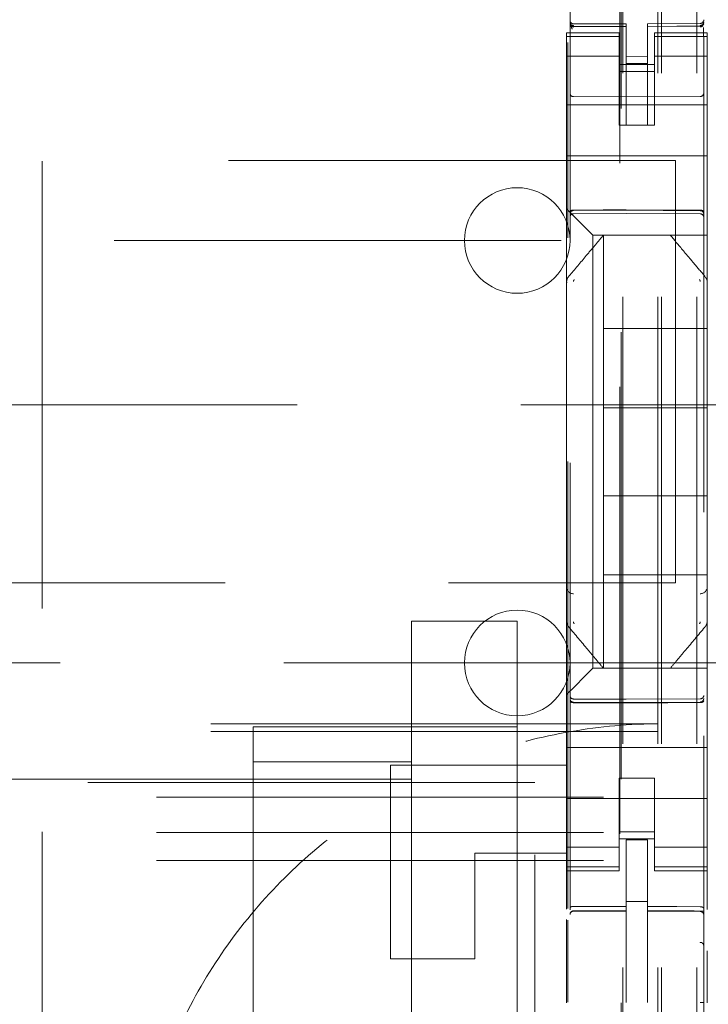
# Model space of a CAD drawing. Units: millimetres. Extents: x 11 to 205, y 5 to 292.
# Drawn here: x 78 to 80, y 136 to 139 of the extents above; entities that cross this region are included whole.
import ezdxf

# ---------------------------------------------------------------- set-up
doc = ezdxf.new("R2010")
doc.units = ezdxf.units.MM
doc.linetypes.add('HIDDEN', pattern=[1.905, 1.27, -0.635])

msp = doc.modelspace()

# ---------------------------------------------------------------- linework, layer by layer
at = {"color": 7, "linetype": 'HIDDEN', "lineweight": 18}
for p, q in [((79.7953, 125.2433), (79.7953, 230.2433)), ((79.8953, 125.2433), (79.8953, 230.2433)), ((78.0353, 220.2433), (78.0353, 135.2433)), ((79.7853, 125.2433), (79.7853, 205.9933)), ((79.6853, 125.2433), (79.6853, 205.8433)), ((79.5353, 152.7122), (79.5353, 129.7117)), ((79.9153, 129.7114), (79.9153, 152.7125)), ((79.6803, 130.8583), (79.6803, 152.1483)), ((79.6767, 149.1176), (79.6767, 133.889)), ((79.5353, 138.7234), (79.5353, 138.7219)), ((79.6953, 138.7186), (79.5453, 138.7186)), ((79.6953, 138.7186), (79.6953, 138.7111)), ((79.9053, 138.7197), (79.7553, 138.719)), ((79.7553, 138.719), (79.7553, 138.7114)), ((79.9153, 138.7222), (79.9153, 138.7238)), ((79.5253, 138.6933), (79.5253, 138.6826)), ((79.6753, 138.6933), (79.5253, 138.6933)), ((79.5453, 138.7137), (79.5452, 138.7119)), ((79.5452, 138.7119), (79.5452, 138.7119)), ((79.6753, 138.6826), (79.6753, 138.6933)), ((79.6953, 138.4311), (79.6953, 138.7111)), ((79.6953, 138.7111), (79.6953, 138.7111)), ((79.9053, 138.7122), (79.7553, 138.7115)), ((79.7553, 138.4315), (79.7553, 138.7114)), ((79.7753, 138.6933), (79.7753, 138.6826)), ((79.9253, 138.6933), (79.7753, 138.6933)), ((79.9053, 138.7122), (79.9053, 138.7142)), ((79.9053, 138.7122), (79.9053, 138.7122)), ((79.9253, 138.6826), (79.9253, 138.6933)), ((79.6753, 138.6826), (79.5253, 138.6826)), ((79.5253, 138.6826), (79.5253, 138.6573)), ((79.5289, 136.2055), (79.5289, 138.6656)), ((79.5353, 138.6819), (79.5353, 138.5411)), ((79.6753, 138.6826), (79.6753, 138.6573)), ((79.7753, 138.6826), (79.9253, 138.6826)), ((79.7753, 138.6826), (79.7753, 138.6573)), ((79.9153, 138.5411), (79.9153, 138.6822)), ((79.9253, 138.6826), (79.9253, 138.6573)), ((79.5253, 138.6573), (79.5253, 138.5578)), ((79.6753, 138.5578), (79.6753, 138.6573)), ((79.7753, 138.6573), (79.7753, 138.5578)), ((79.9253, 138.5578), (79.9253, 138.6573)), ((79.6753, 138.6269), (79.5253, 138.6269)), ((79.7553, 138.6258), (79.6953, 138.6254)), ((79.7553, 138.6064), (79.6953, 138.6061)), ((79.7753, 138.6269), (79.9253, 138.6269)), ((79.6753, 138.6033), (79.7753, 138.6033)), ((79.7753, 138.5833), (79.6753, 138.5833)), ((79.5253, 138.4565), (79.5253, 138.5578)), ((79.6753, 138.5578), (79.6753, 138.4565)), ((79.7753, 138.5578), (79.7753, 138.4565)), ((79.9253, 138.4565), (79.9253, 138.5578)), ((79.6953, 138.5111), (79.5452, 138.5119)), ((79.9053, 138.5122), (79.6953, 138.5111)), ((79.5253, 138.4883), (79.9253, 138.4883)), ((79.5253, 138.4565), (79.5253, 138.3999)), ((79.6753, 138.4565), (79.6753, 138.4309)), ((79.7753, 138.4309), (79.7753, 138.4565)), ((79.9253, 138.3999), (79.9253, 138.4565)), ((79.6753, 138.4309), (79.7753, 138.4309)), ((79.7553, 138.4315), (79.6953, 138.4311)), ((79.5253, 138.3999), (79.5253, 138.3433)), ((79.9253, 138.3999), (79.9253, 138.3433)), ((79.8353, 138.3308), (58.2353, 138.3308)), ((79.5253, 138.3433), (79.9253, 138.3433)), ((79.5253, 138.3433), (79.5253, 138.2265)), ((79.8353, 137.1308), (79.8353, 138.3308)), ((79.9253, 138.3433), (79.9253, 138.2265)), ((79.5253, 138.2265), (79.5253, 138.1933)), ((79.9253, 138.1699), (79.9253, 138.2265)), ((79.5253, 138.1933), (79.5487, 138.1699)), ((79.5253, 138.1933), (79.5253, 137.9825)), ((79.5452, 138.1883), (79.6953, 138.1891)), ((79.6953, 138.1891), (79.9053, 138.188)), ((79.5452, 138.1794), (79.6953, 138.1801)), ((79.5769, 138.1418), (79.5487, 138.1699)), ((79.6953, 138.1801), (79.9053, 138.179)), ((79.9253, 138.1418), (79.9253, 138.1699)), ((79.5769, 138.1418), (79.6003, 138.1183)), ((79.9253, 138.1183), (79.9253, 138.1418)), ((57.2853, 138.1033), (80.7853, 138.1033)), ((79.9253, 138.1183), (79.6003, 138.1183)), ((79.6003, 138.1183), (79.6003, 136.8883)), ((79.6303, 138.1183), (79.6303, 138.1183)), ((79.6303, 137.8533), (79.6303, 138.1183)), ((79.6729, 138.1183), (79.7776, 138.1183)), ((79.8203, 138.1183), (79.8203, 138.1183)), ((79.9253, 138.1183), (79.9253, 137.9824)), ((79.5323, 138.0017), (79.5323, 138.0017)), ((79.5253, 137.9825), (79.5253, 137.8877)), ((79.5253, 137.9824), (79.5253, 137.9824)), ((79.9253, 137.8877), (79.9253, 137.9824)), ((79.9253, 137.9824), (79.9253, 137.9824)), ((79.5253, 137.8877), (79.5253, 137.119)), ((79.5253, 137.8877), (79.5253, 137.8877)), ((79.9253, 137.119), (79.9253, 137.8877)), ((79.6303, 137.8533), (79.6303, 137.6283)), ((79.9253, 137.8533), (79.6303, 137.8533)), ((56.5353, 137.6364), (80.5077, 137.6364)), ((79.9253, 137.6283), (79.6303, 137.6283)), ((79.6303, 137.3783), (79.6303, 137.6283)), ((79.6303, 137.3783), (79.6303, 137.1533)), ((79.9253, 137.3783), (79.6303, 137.3783)), ((79.9253, 137.1533), (79.6303, 137.1533)), ((79.6303, 136.8883), (79.6303, 137.1533)), ((58.2353, 137.1308), (79.8353, 137.1308)), ((79.5253, 137.119), (79.5253, 137.0243)), ((79.9253, 137.0242), (79.9253, 137.119)), ((79.9253, 137.119), (79.9253, 137.119)), ((79.0853, 136.5734), (79.0853, 137.022)), ((79.0853, 137.022), (79.3853, 137.022)), ((79.3853, 137.022), (79.3853, 136.522)), ((79.5253, 137.0243), (79.5253, 136.8133)), ((79.9253, 137.0242), (79.9253, 136.8883)), ((79.9183, 137.005), (79.9183, 137.005)), ((65.387, 136.9033), (80.7853, 136.9033)), ((79.6003, 136.8883), (79.5769, 136.8649)), ((79.6003, 136.8883), (79.9253, 136.8883)), ((79.6303, 136.8883), (79.6303, 136.8883)), ((79.6729, 136.8883), (79.7776, 136.8883)), ((79.8203, 136.8883), (79.8203, 136.8883)), ((79.9253, 136.8649), (79.9253, 136.8883)), ((79.5487, 136.8368), (79.5769, 136.8649)), ((79.9253, 136.8368), (79.9253, 136.8649)), ((79.5487, 136.8368), (79.5253, 136.8133)), ((79.9253, 136.7802), (79.9253, 136.8368)), ((79.5253, 136.8133), (79.5253, 136.7802)), ((79.6953, 136.8001), (79.5452, 136.8009)), ((79.5452, 136.792), (79.6953, 136.7912)), ((79.9053, 136.8012), (79.6953, 136.8001)), ((79.6953, 136.7912), (79.9053, 136.7923)), ((79.5253, 136.7802), (79.5253, 136.6633)), ((79.9253, 136.7802), (79.9253, 136.6633)), ((79.7853, 136.7308), (58.2853, 136.7308)), ((79.7853, 136.709), (58.2853, 136.709)), ((78.6353, 136.722), (79.0853, 136.722)), ((78.6353, 136.622), (78.6353, 136.722)), ((79.0853, 136.722), (79.3853, 136.722)), ((79.5253, 136.6633), (79.9253, 136.6633)), ((79.5253, 136.6068), (79.5253, 136.6633)), ((79.9253, 136.6068), (79.9253, 136.6633)), ((78.6353, 136.622), (78.6353, 128.172)), ((79.0853, 136.622), (78.6353, 136.622)), ((79.0253, 136.0633), (79.0253, 136.6133)), ((79.0253, 136.6133), (79.5253, 136.6133)), ((79.5253, 136.6068), (79.5253, 136.5502)), ((79.9253, 136.5502), (79.9253, 136.6068)), ((79.0853, 136.5734), (75.1853, 136.5734)), ((79.0853, 136.5734), (79.0853, 128.222)), ((79.7753, 136.5758), (79.6753, 136.5758)), ((79.6753, 136.5758), (79.6753, 136.5502)), ((79.7753, 136.5502), (79.7753, 136.5758)), ((79.4353, 136.5633), (58.6353, 136.5633)), ((79.4353, 125.5633), (79.4353, 136.5633)), ((79.5253, 136.4488), (79.5253, 136.5502)), ((79.6753, 136.5502), (79.6753, 136.4488)), ((79.7753, 136.5502), (79.7753, 136.4488)), ((79.9253, 136.4488), (79.9253, 136.5502)), ((81.5353, 136.522), (56.5353, 136.522)), ((79.3853, 136.522), (79.3853, 126.372)), ((79.5253, 136.5183), (79.9253, 136.5183)), ((79.5253, 136.4488), (79.5253, 136.3493)), ((79.6753, 136.3493), (79.6753, 136.4488)), ((79.7753, 136.4488), (79.7753, 136.3493)), ((79.9253, 136.3493), (79.9253, 136.4488)), ((81.5353, 136.422), (56.5353, 136.422)), ((79.7753, 136.4233), (79.6753, 136.4233)), ((79.6753, 136.4033), (79.7753, 136.4033)), ((79.7553, 136.4008), (79.6953, 136.4011)), ((79.6953, 136.2115), (79.6953, 136.4011)), ((79.7553, 136.2113), (79.7553, 136.4008)), ((79.6753, 136.3798), (79.5253, 136.3798)), ((79.7753, 136.3798), (79.9253, 136.3798)), ((81.5353, 136.342), (56.5353, 136.342)), ((79.5253, 136.3633), (79.2653, 136.3633)), ((79.2653, 136.3633), (79.2653, 136.0633)), ((79.5253, 136.3493), (79.5253, 136.3241)), ((79.6753, 136.3493), (79.6753, 136.3241)), ((79.7753, 136.3493), (79.7753, 136.3241)), ((79.9253, 136.3493), (79.9253, 136.3241)), ((79.6753, 136.3241), (79.5253, 136.3241)), ((79.5253, 136.3241), (79.5253, 136.3133)), ((79.5253, 136.3133), (79.5253, 136.2036)), ((79.5253, 136.3133), (79.6753, 136.3133)), ((79.6753, 136.3133), (79.6753, 136.3241)), ((79.7753, 136.3241), (79.9253, 136.3241)), ((79.7753, 136.3241), (79.7753, 136.3133)), ((79.7753, 136.3133), (79.9253, 136.3133)), ((79.9253, 136.3133), (79.9253, 136.3241)), ((79.9253, 136.3133), (79.9253, 136.2027)), ((79.7553, 136.2259), (79.6953, 136.2261)), ((79.6953, 136.2115), (79.6953, 136.1986)), ((79.7553, 136.2113), (79.7553, 136.1983)), ((79.5253, 136.1745), (79.5253, 135.9377)), ((79.5452, 136.1987), (79.5453, 136.1992)), ((79.5453, 136.1992), (79.6953, 136.1994)), ((79.5453, 136.1986), (79.6953, 136.1986)), ((79.6953, 136.1108), (79.6953, 136.1986)), ((79.8878, 136.1988), (79.7553, 136.1995)), ((79.7553, 136.1105), (79.7553, 136.1983)), ((79.7553, 136.1983), (79.9053, 136.1975)), ((79.9136, 136.1986), (79.8878, 136.1988)), ((79.9053, 136.1979), (79.9053, 136.1983)), ((79.9153, 136.1002), (79.9153, 136.1881)), ((79.5289, 135.9397), (79.5289, 136.1726)), ((79.6953, 135.9385), (79.6953, 136.1108)), ((79.7553, 136.1108), (79.7553, 135.9385)), ((79.0253, 136.0633), (79.2653, 136.0633)), ((79.9253, 136.0858), (79.9253, 135.9382)), ((79.7553, 136.0109), (79.7553, 135.9385))]:
    msp.add_line(p, q, dxfattribs=at)
at = {"color": 7, "linetype": 'HIDDEN', "lineweight": 18, "flags": 128}
for points in [[(79.5453, 138.7109), (79.6293, 138.711), (79.6953, 138.7111)], [(79.7553, 138.7114), (79.8393, 138.7117), (79.9053, 138.7119)], [(79.5452, 138.1898), (79.6293, 138.19), (79.6953, 138.1901)], [(79.6953, 138.1901), (79.8129, 138.1898), (79.9053, 138.1896)], [(79.5452, 136.7905), (79.6293, 136.7903), (79.6953, 136.7901)], [(79.6953, 136.7901), (79.8129, 136.7905), (79.9053, 136.7907)], [(79.5453, 136.212), (79.6293, 136.2117), (79.6953, 136.2115)], [(79.7553, 136.2113), (79.8393, 136.2111), (79.9053, 136.2109)]]:
    msp.add_lwpolyline(points, dxfattribs=at)
at = {"color": 7, "linetype": 'HIDDEN', "lineweight": 18}
for centre, radius, start, end in [((79.5453, 138.7286), 0.01, 180, 270), ((79.9053, 138.7297), 0.01, 270.3, 0), ((79.5453, 138.5219), 0.01, 180, 269.7), ((79.9053, 138.5222), 0.01, 270.3, 0.0008), ((79.3853, 138.1033), 0.15, 0, 180), ((79.5453, 138.1694), 0.01, 90.3, 180), ((79.9053, 138.1691), 0.01, 0.0019, 89.7), ((79.3853, 138.1033), 0.15, 180, 0), ((79.5448, 137.1194), 0.0195, 181.4162, 271.3494), ((79.9057, 137.1194), 0.0195, 268.6504, 358.5894), ((79.3853, 136.9033), 0.15, 0, 180), ((79.3853, 136.9033), 0.15, 180, 0), ((79.5453, 136.8109), 0.01, 180, 269.7), ((79.9053, 136.8112), 0.01, 270.3, 359.9981), ((79.5453, 136.1886), 0.01, 90, 180), ((79.9053, 136.1876), 0.01, 0, 89.7), ((77.1353, 134.422), 1.55, 0, 180)]:
    msp.add_arc(centre, radius, start, end, dxfattribs=at)
for points in [[(79.5453, 138.7137), (79.544, 138.7139), (79.5414, 138.7141), (79.538, 138.7164), (79.5357, 138.7196), (79.5354, 138.7221), (79.5353, 138.7234)], [(79.9053, 138.7142), (79.9066, 138.7144), (79.9092, 138.7147), (79.9125, 138.7169), (79.9148, 138.7201), (79.9151, 138.7226), (79.9153, 138.7238)], [(79.5453, 136.1992), (79.544, 136.199), (79.5414, 136.1987), (79.538, 136.1964), (79.5357, 136.1931), (79.5354, 136.1905), (79.5353, 136.1892)], [(79.5452, 136.1987), (79.5439, 136.1986), (79.5413, 136.1983), (79.538, 136.196), (79.5357, 136.1927), (79.5354, 136.1902), (79.5353, 136.1889)], [(79.9153, 136.1883), (79.9151, 136.1896), (79.9148, 136.1922), (79.9125, 136.1955), (79.9092, 136.1978), (79.9066, 136.1981), (79.9053, 136.1983)], [(79.9153, 136.1881), (79.9151, 136.1894), (79.9148, 136.1919), (79.9125, 136.1952), (79.9093, 136.1975), (79.9066, 136.1978), (79.9053, 136.1979)], [(79.9153, 136.1002), (79.9151, 136.1014), (79.9147, 136.104), (79.9124, 136.1071), (79.9091, 136.1093), (79.9066, 136.1096), (79.9053, 136.1098)], [(79.9152, 135.9385), (79.9153, 135.9385), (79.9153, 135.9385), (79.9148, 135.9385), (79.9139, 135.9385), (79.9127, 135.9385), (79.9111, 135.9385), (79.9093, 135.9385), (79.9074, 135.9385), (79.906, 135.9385), (79.9053, 135.9385)]]:
    msp.add_open_spline(points, degree=3, dxfattribs=at)
for points, knots in [([(79.5416, 138.7037), (79.5404, 138.7068), (79.5385, 138.7116), (79.5368, 138.7162), (79.5363, 138.7176), (79.536, 138.7183)], [0, 0, 0, 0, 0.479661, 0.734191, 1, 1, 1, 1]), ([(79.9053, 138.7119), (79.9063, 138.712), (79.9083, 138.7121), (79.9109, 138.713), (79.9131, 138.7144), (79.9148, 138.7164), (79.9153, 138.7179), (79.9153, 138.7188), (79.9153, 138.7189)], [0, 0, 0, 0, 0.168616, 0.336734, 0.516878, 0.72908, 0.988044, 1, 1, 1, 1]), ([(79.5453, 138.7109), (79.5443, 138.7109), (79.5423, 138.7111), (79.5397, 138.712), (79.5375, 138.7133), (79.5358, 138.7153), (79.5353, 138.7169), (79.5353, 138.7178), (79.5353, 138.7178)], [0, 0, 0, 0, 0.168258, 0.336024, 0.515668, 0.727198, 0.988071, 1, 1, 1, 1]), ([(79.536, 138.7076), (79.536, 138.7058), (79.536, 138.7022), (79.536, 138.6958), (79.536, 138.6888), (79.536, 138.684), (79.536, 138.6816)], [0, 0, 0, 0, 0.2499131, 0.4998841, 0.7499131, 1, 1, 1, 1]), ([(79.5453, 138.7097), (79.5447, 138.7097), (79.5434, 138.7097), (79.5416, 138.7103), (79.5397, 138.7111), (79.5387, 138.7119), (79.5382, 138.7124)], [0, 0, 0, 0, 0.232828, 0.479795, 0.737153, 1, 1, 1, 1]), ([(79.9124, 138.7127), (79.9119, 138.7123), (79.9108, 138.7114), (79.909, 138.7106), (79.9071, 138.7101), (79.9059, 138.71), (79.9053, 138.71)], [0, 0, 0, 0, 0.262856, 0.5202, 0.767158, 1, 1, 1, 1]), ([(79.9146, 138.6819), (79.9146, 138.6843), (79.9146, 138.6891), (79.9146, 138.6961), (79.9146, 138.7026), (79.9146, 138.7062), (79.9146, 138.708)], [0, 0, 0, 0, 0.25006, 0.50008, 0.75006, 1, 1, 1, 1]), ([(79.5452, 138.1898), (79.5442, 138.1897), (79.5421, 138.1896), (79.5393, 138.1889), (79.5371, 138.1878), (79.5356, 138.1865), (79.5353, 138.1856), (79.5353, 138.1851), (79.5353, 138.1851)], [0, 0, 0, 0, 0.189684, 0.379041, 0.577057, 0.79451, 0.985843, 1, 1, 1, 1]), ([(79.5353, 138.1783), (79.5353, 138.1784), (79.5353, 138.1796), (79.5358, 138.182), (79.5376, 138.1851), (79.5404, 138.1873), (79.5431, 138.1882), (79.5447, 138.1883), (79.5452, 138.1883)], [0, 0, 0, 0, 0.017134, 0.244287, 0.471569, 0.694597, 0.907973, 1, 1, 1, 1]), ([(79.9053, 138.1896), (79.9064, 138.1896), (79.9085, 138.1895), (79.9112, 138.1887), (79.9135, 138.1877), (79.9149, 138.1864), (79.9153, 138.1854), (79.9153, 138.185), (79.9153, 138.1849)], [0, 0, 0, 0, 0.189838, 0.379352, 0.577477, 0.794924, 0.985823, 1, 1, 1, 1]), ([(79.9153, 138.178), (79.9153, 138.1781), (79.9153, 138.1793), (79.9148, 138.1817), (79.9129, 138.1848), (79.9102, 138.187), (79.9074, 138.1879), (79.9058, 138.188), (79.9053, 138.188)], [0, 0, 0, 0, 0.017155, 0.244239, 0.471451, 0.694431, 0.907818, 1, 1, 1, 1]), ([(79.6303, 138.1183), (79.6232, 138.1099), (79.6083, 138.0922), (79.575, 138.0525), (79.5489, 138.0215), (79.5323, 138.0017)], [0, 0, 0, 0, 0.250099, 0.523643, 1, 1, 1, 1]), ([(79.8203, 138.1183), (79.8199, 138.1183), (79.8183, 138.1183), (79.8078, 138.1183), (79.7971, 138.1183), (79.7903, 138.1183), (79.7853, 138.1183), (79.7819, 138.1183), (79.779, 138.1183), (79.778, 138.1183), (79.7776, 138.1183)], [0, 0, 0, 0, 0.122153, 0.475532, 0.678945, 0.807304, 0.88549, 0.964048, 0.985948, 1, 1, 1, 1]), ([(79.9183, 138.0017), (79.9079, 138.0141), (79.8884, 138.0372), (79.8539, 138.0783), (79.8332, 138.103), (79.8203, 138.1183)], [0, 0, 0, 0, 0.300429, 0.563464, 1, 1, 1, 1]), ([(79.5324, 138.0016), (79.5312, 138.0003), (79.5288, 137.9978), (79.5266, 137.993), (79.5255, 137.9878), (79.5259, 137.9843), (79.5261, 137.9826)], [0, 0, 0, 0, 0.2499, 0.499889, 0.749937, 1, 1, 1, 1]), ([(79.5476, 137.9922), (79.547, 137.9914), (79.546, 137.9903), (79.5454, 137.9883), (79.5453, 137.9873), (79.5453, 137.9868)], [0, 0, 0, 0, 0.502141, 0.753128, 1, 1, 1, 1]), ([(79.9053, 137.9868), (79.9053, 137.9873), (79.9052, 137.9883), (79.9046, 137.9902), (79.9036, 137.9914), (79.9029, 137.9922)], [0, 0, 0, 0, 0.24686, 0.497857, 1, 1, 1, 1]), ([(79.9252, 137.9824), (79.9253, 137.9842), (79.9255, 137.9877), (79.924, 137.9928), (79.9215, 137.9974), (79.919, 137.9998), (79.9177, 138.001)], [0, 0, 0, 0, 0.2501, 0.500166, 0.750144, 1, 1, 1, 1]), ([(79.5253, 137.0243), (79.5253, 137.0228), (79.5251, 137.0194), (79.5264, 137.0141), (79.5291, 137.0091), (79.5317, 137.0067), (79.5329, 137.0056)], [0, 0, 0, 0, 0.2054152, 0.490471, 0.7787079, 1, 1, 1, 1]), ([(79.5453, 137.0199), (79.5453, 137.0194), (79.5454, 137.0184), (79.546, 137.0164), (79.547, 137.0152), (79.5476, 137.0144)], [0, 0, 0, 0, 0.246906, 0.497877, 1, 1, 1, 1]), ([(79.9029, 137.0144), (79.9036, 137.0152), (79.9046, 137.0164), (79.9052, 137.0184), (79.9053, 137.0194), (79.9053, 137.0199)], [0, 0, 0, 0, 0.502122, 0.753082, 1, 1, 1, 1]), ([(79.9182, 137.0051), (79.9193, 137.0064), (79.9217, 137.0089), (79.9239, 137.0137), (79.925, 137.0189), (79.9247, 137.0224), (79.9245, 137.0241)], [0, 0, 0, 0, 0.2498995, 0.4998887, 0.7499371, 1, 1, 1, 1]), ([(79.5323, 137.005), (79.5503, 136.9836), (79.5772, 136.9515), (79.6102, 136.9123), (79.6238, 136.896), (79.6303, 136.8883)], [0, 0, 0, 0, 0.514855, 0.772089, 1, 1, 1, 1]), ([(79.8203, 136.8883), (79.8265, 136.8958), (79.8399, 136.9117), (79.8727, 136.9508), (79.8999, 136.9831), (79.9183, 137.005)], [0, 0, 0, 0, 0.221742, 0.474453, 1, 1, 1, 1]), ([(79.6303, 136.8883), (79.6307, 136.8883), (79.6323, 136.8883), (79.6428, 136.8883), (79.6535, 136.8883), (79.6603, 136.8883), (79.6653, 136.8883), (79.6687, 136.8883), (79.6716, 136.8883), (79.6726, 136.8883), (79.6729, 136.8883)], [0, 0, 0, 0, 0.122154, 0.475501, 0.678986, 0.807376, 0.885558, 0.964113, 0.98601, 1, 1, 1, 1]), ([(79.5353, 136.802), (79.5353, 136.8019), (79.5353, 136.8007), (79.5358, 136.7983), (79.5376, 136.7952), (79.5404, 136.793), (79.5431, 136.7921), (79.5447, 136.792), (79.5452, 136.792)], [0, 0, 0, 0, 0.017137, 0.244289, 0.471571, 0.694598, 0.907974, 1, 1, 1, 1]), ([(79.5353, 136.7952), (79.5353, 136.7952), (79.5353, 136.7948), (79.5356, 136.7939), (79.5369, 136.7926), (79.539, 136.7915), (79.5417, 136.7908), (79.5439, 136.7906), (79.5451, 136.7905), (79.5452, 136.7905)], [0, 0, 0, 0, 0.014146, 0.18188, 0.401359, 0.601263, 0.787732, 0.972533, 1, 1, 1, 1]), ([(79.9153, 136.8023), (79.9152, 136.8015), (79.9151, 136.8), (79.9142, 136.7976), (79.9128, 136.7955), (79.9109, 136.7939), (79.9086, 136.7926), (79.9066, 136.7924), (79.9053, 136.7923)], [0, 0, 0, 0, 0.156686, 0.292326, 0.499799, 0.633426, 0.761297, 1, 1, 1, 1]), ([(79.9153, 136.7954), (79.9153, 136.7953), (79.9153, 136.7949), (79.915, 136.794), (79.9137, 136.7928), (79.9115, 136.7917), (79.9088, 136.7909), (79.9066, 136.7907), (79.9055, 136.7907), (79.9053, 136.7907)], [0, 0, 0, 0, 0.0141618, 0.1811889, 0.4006751, 0.6006977, 0.7873548, 0.97234, 1, 1, 1, 1]), ([(78.2869, 135.3023), (78.2941, 135.3802), (78.3089, 135.5412), (78.3804, 135.7766), (78.4886, 136.0021), (78.6344, 136.2053), (78.8116, 136.382), (79.0169, 136.5261), (79.2444, 136.6357), (79.4886, 136.706), (79.672, 136.7287), (79.771, 136.7306), (79.7853, 136.7308)], [0, 0, 0, 0, 0.102316, 0.211555, 0.320795, 0.430088, 0.539386, 0.64921, 0.75904, 0.870157, 0.981278, 1, 1, 1, 1]), ([(79.5453, 136.212), (79.5443, 136.2119), (79.5422, 136.2118), (79.5395, 136.2111), (79.5372, 136.2099), (79.5357, 136.2084), (79.5353, 136.2073), (79.5353, 136.2067), (79.5353, 136.2067)], [0, 0, 0, 0, 0.183461, 0.366564, 0.559026, 0.774078, 0.986704, 1, 1, 1, 1]), ([(79.9053, 136.2109), (79.9064, 136.2108), (79.9084, 136.2107), (79.9112, 136.2099), (79.9134, 136.2088), (79.9149, 136.2073), (79.9153, 136.2062), (79.9153, 136.2056), (79.9153, 136.2056)], [0, 0, 0, 0, 0.183989, 0.367609, 0.56083, 0.776968, 0.986669, 1, 1, 1, 1])]:
    msp.add_open_spline(points, degree=3, knots=knots, dxfattribs=at)

doc.saveas('drawing.dxf')
